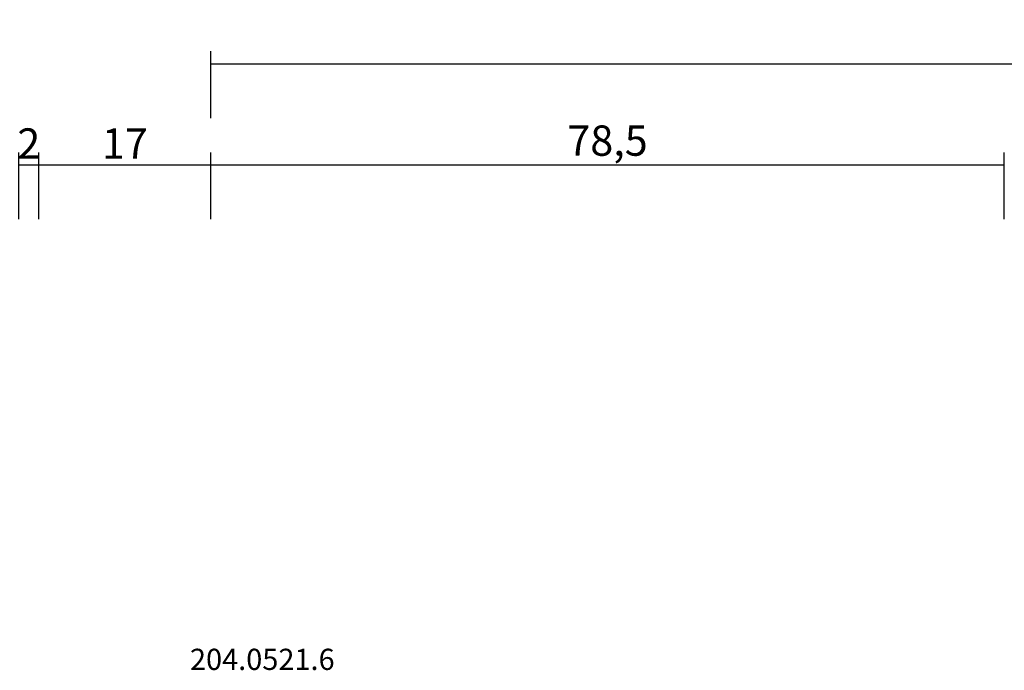
# Model space of a CAD drawing. Units: millimetres. Extents: x -1083 to 4234, y -12793 to -50.
# Drawn here: x 80 to 178, y -3751 to -3686 of the extents above; entities that cross this region are included whole.
import ezdxf
from ezdxf.enums import TextEntityAlignment as Align

# ---------------------------------------------------------------- set-up
doc = ezdxf.new("R2010")
doc.units = ezdxf.units.MM
doc.header["$PDMODE"] = 3
doc.header["$PDSIZE"] = -0.5
doc.layers.add('CrossSectionsDim', color=3, linetype='Continuous')
doc.layers.add('CrossSectionsTexts', color=3, linetype='Continuous')
doc.styles.add('CrossSection', font='simplex.shx', dxfattribs={"height": 3})
doc.styles.get("Standard").update_dxf_attribs({"font": 'complex.shx', "height": 60})
doc.dimstyles.new('CrossSection', dxfattribs={"dimtxt": 3, "dimasz": 3, "dimexe": 1.25, "dimexo": 0.625, "dimtad": 1, "dimdec": 1, "dimtxsty": 'CrossSection', "dimblk": 'NONE', "dimcen": 2.5, "dimclrd": 256, "dimclre": 256, "dimadec": 0, "dimazin": 2, "dimtfac": 1, "dimtdec": 4, "dimtofl": 0, "dimtmove": 0, "dimatfit": 3, "dimfxl": 1, "dimtolj": 1, "dimtzin": 0, "dimarcsym": 0})

# ---------------------------------------------------------------- blocks, each defined once
blk = doc.blocks.new('204_0521_6_TEXT_9', base_point=(107, 116.3))
at = {"layer": 'CrossSectionsTexts'}
blk.add_text('204.0521.6', height=2.1, dxfattribs=at).set_placement((104.1, 121.3), align=Align.CENTER)
blk = doc.blocks.new('*D441')
at = {"layer": 'CrossSectionsDim', "lineweight": -2}
for p, q in [((80, 165.925), (80, 172.55)), ((82, 165.925), (82, 172.55)), ((80, 171.3), (82, 171.3))]:
    blk.add_line(p, q, dxfattribs=at)
at = {"layer": 'Defpoints', "color": 0}
for p in [(82, 171.3), (80, 165.3), (82, 165.3)]:
    blk.add_point(p, dxfattribs=at)
at = {"layer": 'CrossSectionsDim', "color": 0, "insert": (81, 173.425), "char_height": 3, "attachment_point": 5, "style": 'CrossSection'}
blk.add_mtext('\\A1;2', dxfattribs=at)
blk = doc.blocks.new('_NONE')
blk = doc.blocks.new('*D442')
at = {"layer": 'CrossSectionsDim', "lineweight": -2}
for p, q in [((82, 165.925), (82, 172.55)), ((99, 165.925), (99, 172.55)), ((82, 171.3), (99, 171.3))]:
    blk.add_line(p, q, dxfattribs=at)
at = {"layer": 'Defpoints', "color": 0}
for p in [(99, 171.3), (82, 165.3), (99, 165.3)]:
    blk.add_point(p, dxfattribs=at)
at = {"layer": 'CrossSectionsDim', "color": 0, "insert": (90.5, 173.425), "char_height": 3, "attachment_point": 5, "style": 'CrossSection'}
blk.add_mtext('\\A1;17', dxfattribs=at)
blk = doc.blocks.new('*D443')
at = {"layer": 'CrossSectionsDim', "lineweight": -2}
for p, q in [((99, 165.925), (99, 172.55)), ((177.5, 165.925), (177.5, 172.55)), ((99, 171.3), (177.5, 171.3))]:
    blk.add_line(p, q, dxfattribs=at)
at = {"layer": 'Defpoints', "color": 0}
for p in [(177.5, 171.3), (99, 165.3), (177.5, 165.3)]:
    blk.add_point(p, dxfattribs=at)
at = {"layer": 'CrossSectionsDim', "color": 0, "insert": (138.25, 173.711), "char_height": 3, "attachment_point": 5, "style": 'CrossSection'}
blk.add_mtext('\\A1;78,5', dxfattribs=at)
blk = doc.blocks.new('*D444')
at = {"layer": 'CrossSectionsDim', "lineweight": -2}
for p, q in [((99, 175.925), (99, 182.557)), ((1549.445, 175.925), (1549.445, 182.557)), ((99, 181.307), (1549.445, 181.307))]:
    blk.add_line(p, q, dxfattribs=at)
at = {"layer": 'Defpoints', "color": 0}
for p in [(1549.445, 181.307), (99, 175.3), (1549.445, 175.3)]:
    blk.add_point(p, dxfattribs=at)
at = {"layer": 'CrossSectionsDim', "color": 0, "insert": (824.223, 183.717), "char_height": 3, "attachment_point": 5, "style": 'CrossSection'}
blk.add_mtext('\\A1;1450,4', dxfattribs=at)
blk = doc.blocks.new('*D315')
at = {"layer": 'CrossSectionsDim', "lineweight": -2}
for p, q in [((80, -3706.175), (80, -3699.55)), ((82, -3706.175), (82, -3699.55)), ((80, -3700.8), (82, -3700.8))]:
    blk.add_line(p, q, dxfattribs=at)
at = {"layer": 'Defpoints', "color": 0}
for p in [(82, -3700.8), (80, -3706.8), (82, -3706.8)]:
    blk.add_point(p, dxfattribs=at)
at = {"layer": 'CrossSectionsDim', "color": 0, "insert": (81, -3698.675), "char_height": 3, "attachment_point": 5, "style": 'CrossSection'}
blk.add_mtext('\\A1;2', dxfattribs=at)
blk = doc.blocks.new('*D316')
at = {"layer": 'CrossSectionsDim', "lineweight": -2}
for p, q in [((82, -3706.175), (82, -3699.55)), ((99, -3706.175), (99, -3699.55)), ((82, -3700.8), (99, -3700.8))]:
    blk.add_line(p, q, dxfattribs=at)
at = {"layer": 'Defpoints', "color": 0}
for p in [(99, -3700.8), (82, -3706.8), (99, -3706.8)]:
    blk.add_point(p, dxfattribs=at)
at = {"layer": 'CrossSectionsDim', "color": 0, "insert": (90.5, -3698.675), "char_height": 3, "attachment_point": 5, "style": 'CrossSection'}
blk.add_mtext('\\A1;17', dxfattribs=at)
blk = doc.blocks.new('*D317')
at = {"layer": 'CrossSectionsDim', "lineweight": -2}
for p, q in [((99, -3706.175), (99, -3699.55)), ((177.5, -3706.175), (177.5, -3699.55)), ((99, -3700.8), (177.5, -3700.8))]:
    blk.add_line(p, q, dxfattribs=at)
at = {"layer": 'Defpoints', "color": 0}
for p in [(177.5, -3700.8), (99, -3706.8), (177.5, -3706.8)]:
    blk.add_point(p, dxfattribs=at)
at = {"layer": 'CrossSectionsDim', "color": 0, "insert": (138.25, -3698.389), "char_height": 3, "attachment_point": 5, "style": 'CrossSection'}
blk.add_mtext('\\A1;78,5', dxfattribs=at)
blk = doc.blocks.new('*D318')
at = {"layer": 'CrossSectionsDim', "lineweight": -2}
for p, q in [((99, -3696.175), (99, -3689.543)), ((1549.445, -3696.175), (1549.445, -3689.543)), ((99, -3690.793), (1549.445, -3690.793))]:
    blk.add_line(p, q, dxfattribs=at)
at = {"layer": 'Defpoints', "color": 0}
for p in [(1549.445, -3690.793), (99, -3696.8), (1549.445, -3696.8)]:
    blk.add_point(p, dxfattribs=at)
at = {"layer": 'CrossSectionsDim', "color": 0, "insert": (824.223, -3688.382), "char_height": 3, "attachment_point": 5, "style": 'CrossSection'}
blk.add_mtext('\\A1;1450,4', dxfattribs=at)
blk = doc.blocks.new('CS_7HORL2')
at = {"layer": 'CrossSectionsTexts'}
blk.add_blockref('204_0521_6_TEXT_9', (107, 116.3), dxfattribs=at)
at = {"layer": 'CrossSectionsDim'}
for base, p1, p2, picture, middle in [((1549.445, 181.307), (99, 175.3), (1549.445, 175.3), '*D444', (824.223, 181.307)), ((82, 171.3), (80, 165.3), (82, 165.3), '*D441', (81, 171.3)), ((99, 171.3), (82, 165.3), (99, 165.3), '*D442', (90.5, 171.3)), ((177.5, 171.3), (99, 165.3), (177.5, 165.3), '*D443', (138.25, 171.3))]:
    dim = blk.add_linear_dim(base=base, p1=p1, p2=p2, dimstyle='CrossSection', override={"dimpost": '<>'}, dxfattribs=at)
    dim.commit()
    dim.dimension.update_dxf_attribs({"geometry": picture, "text_midpoint": middle, "dimtype": 160})

msp = doc.modelspace()

# ---------------------------------------------------------------- block references
msp.add_blockref('CS_7HORL2', (0, -3872.1))
at = {"layer": 'CrossSectionsTexts'}
msp.add_blockref('204_0521_6_TEXT_9', (107, -3755.8), dxfattribs=at)

# ---------------------------------------------------------------- dimensions: what is measured, and where the dimension line sits
at = {"layer": 'CrossSectionsDim'}
for base, p1, p2, picture, middle in [((1549.445, -3690.793), (99, -3696.8), (1549.445, -3696.8), '*D318', (824.223, -3690.793)), ((82, -3700.8), (80, -3706.8), (82, -3706.8), '*D315', (81, -3700.8)), ((99, -3700.8), (82, -3706.8), (99, -3706.8), '*D316', (90.5, -3700.8)), ((177.5, -3700.8), (99, -3706.8), (177.5, -3706.8), '*D317', (138.25, -3700.8))]:
    dim = msp.add_linear_dim(base=base, p1=p1, p2=p2, dimstyle='CrossSection', override={"dimpost": '<>'}, dxfattribs=at)
    dim.commit()
    dim.dimension.update_dxf_attribs({"geometry": picture, "text_midpoint": middle, "dimtype": 160})

doc.saveas('drawing.dxf')
